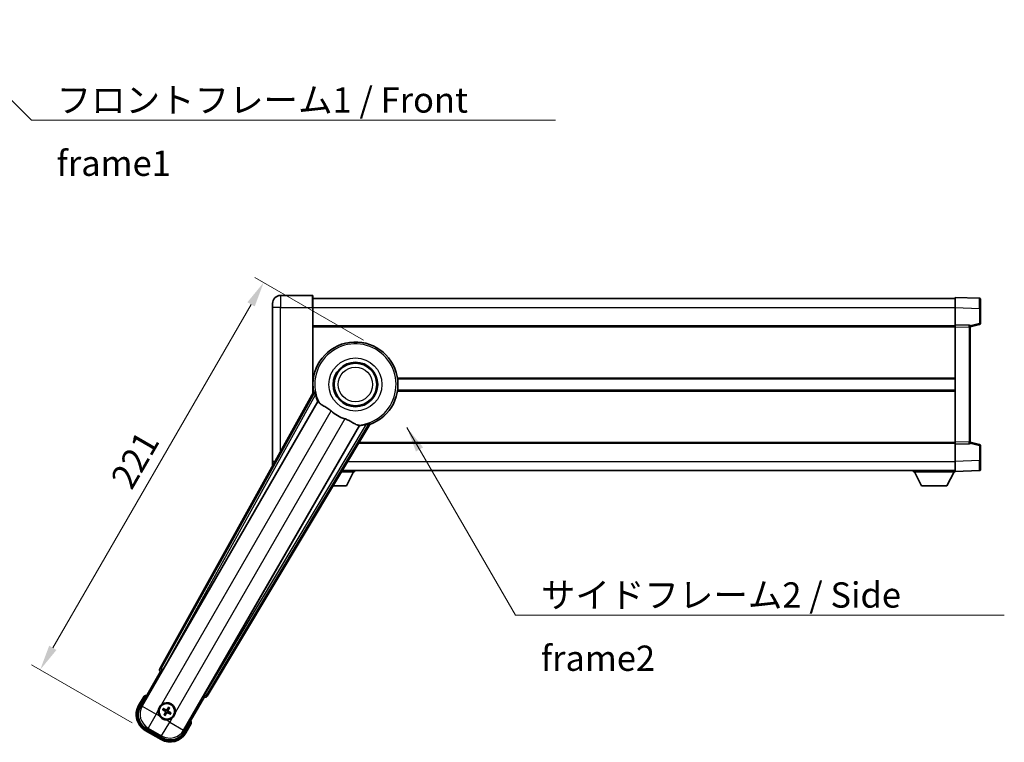
# Model space of a CAD drawing. Units: millimetres. Extents: x -1 to 10039, y -2 to 1686.
# Drawn here: x 3360 to 3847, y 548 to 905 of the extents above; entities that cross this region are included whole.
import ezdxf

# ---------------------------------------------------------------- set-up
doc = ezdxf.new("R2010")
doc.units = ezdxf.units.MM
for name, color, linetype, lineweight in [('Dimension (ISO)', 7, 'Continuous', 18), ('Dimension (ISO) @ 1', 7, 'Continuous', 18), ('Symbol (ISO)', 7, 'Continuous', 18), ('Symbol (ISO) @ 1', 7, 'Continuous', 18), ('Visible (ISO)', 7, 'Continuous', 35), ('Visible Narrow (ISO)', 7, 'Continuous', 25)]:
    doc.layers.add(name, color=color, linetype=linetype, lineweight=lineweight)
doc.styles.add('Note Text (TK)', font='MS PGothic.ttf')
doc.dimstyles.new('Default - Method 1b (TK)', dxfattribs={"dimscale": 6, "dimtxt": 2.5, "dimasz": 2.5, "dimexe": 1, "dimexo": 1.5, "dimgap": 1, "dimtad": 1, "dimtoh": 1, "dimrnd": 1e-08, "dimdsep": 46, "dimtxsty": 'Note Text (TK)', "dimcen": 0.09, "dimdle": 5, "dimclrd": 100, "dimclre": 100, "dimclrt": 7, "dimadec": 1, "dimazin": 1, "dimtfac": 1, "dimtmove": 0, "dimatfit": 3, "dimfxl": 1, "dimtolj": 1, "dimlwd": -1, "dimlwe": -1, "dimarcsym": 0})
doc.dimstyles.new('Default - Method 1b (TK)$7', dxfattribs={"dimscale": 6, "dimtxt": 2.5, "dimasz": 2.5, "dimexe": 1, "dimexo": 1.5, "dimgap": 1, "dimtad": 1, "dimtoh": 1, "dimrnd": 1e-08, "dimdsep": 46, "dimtxsty": 'Note Text (TK)', "dimcen": 0.09, "dimdle": 5, "dimclrd": 100, "dimclre": 100, "dimclrt": 7, "dimadec": 1, "dimazin": 1, "dimtfac": 1, "dimtmove": 0, "dimatfit": 3, "dimfxl": 1, "dimtolj": 1, "dimlwd": -1, "dimlwe": -1, "dimarcsym": 0})

# ---------------------------------------------------------------- blocks, each defined once
blk = doc.blocks.new('*D51')
at = {"layer": 'Defpoints', "color": 0}
for p in [(3536.49, 742.96), (3370.13, 583.82), (3422.09, 553.82)]:
    blk.add_point(p, dxfattribs=at)
at = {"layer": 'Dimension (ISO)', "color": 100}
for p, q in [((3529.99, 746.71), (3476.3, 777.71)), ((3474.38, 764.38), (3376.38, 594.64)), ((3415.59, 557.57), (3365.8, 586.32))]:
    blk.add_line(p, q, dxfattribs=at)
for points in [[(3472.57, 765.42), (3476.18, 763.34), (3480.63, 775.21)], [(3374.57, 595.68), (3378.18, 593.6), (3370.13, 583.82)]]:
    blk.add_solid(points, dxfattribs=at)
at = {"layer": 'Dimension (ISO)', "color": 7, "insert": (3409.9, 675.2), "char_height": 12.5, "attachment_point": 4, "rotation": 60, "style": 'Note Text (TK)'}
blk.add_mtext('\\A1;221', dxfattribs=at)

msp = doc.modelspace()

# ---------------------------------------------------------------- linework, layer by layer
at = {"layer": 'Visible (ISO)'}
for p, q in [((3484.9852, 762.7718), (3484.9852, 764.7718)), ((3504.7352, 768.7718), (3488.9852, 768.7718)), ((3504.9852, 768.5218), (3504.9852, 762.7718)), ((3504.9852, 767.2718), (3822.4852, 767.2718)), ((3822.4852, 762.7748), (3822.4852, 767.7718)), ((3834.5027, 767.3521), (3822.4852, 767.7718)), ((3834.9852, 766.8524), (3834.9852, 762.3552)), ((3484.9852, 762.7718), (3484.9852, 686.7718)), ((3504.9852, 720.4403), (3504.9852, 762.7718)), ((3822.4852, 754.2718), (3822.4852, 762.7748)), ((3834.9852, 754.9408), (3834.9852, 762.3552)), ((3504.9852, 753.7718), (3822.4852, 753.7718)), ((3822.4852, 753.2724), (3822.4852, 754.2718)), ((3829.5027, 754.0267), (3822.4852, 754.2718)), ((3822.4852, 696.2712), (3822.4852, 753.2724)), ((3829.9852, 753.2718), (3834.6093, 754.4565)), ((3829.9852, 753.527), (3829.9852, 753.0273)), ((3829.9852, 696.5162), (3829.9852, 753.0273)), ((3504.9852, 727.5218), (3505.166, 727.5218)), ((3546.8044, 727.5218), (3822.4852, 727.5218)), ((3505.3193, 721.041), (3429.2703, 584.2882)), ((3504.9852, 722.0218), (3505.166, 722.0218)), ((3546.8044, 722.0218), (3822.4852, 722.0218)), ((3430.9546, 583.9492), (3507.4087, 716.3714)), ((3527.9986, 704.4838), (3451.5445, 572.0616)), ((3452.6803, 570.7724), (3533.0873, 705.0092)), ((3822.4852, 695.2718), (3822.4852, 696.2712)), ((3829.9852, 696.5162), (3829.9852, 696.0165)), ((3834.6093, 695.0871), (3829.9852, 696.2718)), ((3527.5541, 695.7718), (3822.4852, 695.7718)), ((3822.4852, 695.2718), (3829.5027, 695.5168)), ((3822.4852, 686.7687), (3822.4852, 695.2718)), ((3834.9852, 687.1884), (3834.9852, 694.6027)), ((3484.9852, 684.7718), (3484.9852, 686.7718)), ((3822.4852, 681.7718), (3822.4852, 686.7687)), ((3834.9852, 687.1884), (3834.9852, 682.6911)), ((3519.0484, 681.5718), (3525.5852, 681.5718)), ((3519.4677, 682.2718), (3822.4852, 682.2718)), ((3521.5352, 674.6718), (3525.0852, 681.5718)), ((3525.5852, 682.2718), (3525.5852, 681.5718)), ((3801.8852, 682.2718), (3801.8852, 681.5718)), ((3801.8852, 681.5718), (3822.4852, 681.5718)), ((3805.9352, 674.6718), (3802.3852, 681.5718)), ((3818.4352, 674.6718), (3821.9852, 681.5718)), ((3822.4852, 681.7718), (3834.5027, 682.1914)), ((3822.4852, 681.7718), (3822.4852, 681.5718)), ((3514.9154, 674.6718), (3521.5352, 674.6718)), ((3805.9352, 674.6718), (3818.4352, 674.6718)), ((3419.6447, 565.5846), (3429.6599, 582.9314)), ((3429.6428, 582.9413), (3429.6599, 582.9314)), ((3429.6599, 582.9314), (3430.3874, 583.1264)), ((3421.4663, 570.7397), (3418.7939, 566.1109)), ((3451.3105, 570.4314), (3441.2953, 553.0846)), ((3451.1156, 571.1589), (3451.3105, 570.4314)), ((3451.3105, 570.4314), (3451.3276, 570.4216)), ((3433.4962, 565.1824), (3433.2829, 564.656)), ((3433.6721, 564.4313), (3434.0213, 564.8793)), ((3430.8108, 564.019), (3431.3372, 563.8057)), ((3431.5619, 564.1949), (3431.114, 564.5441)), ((3431.7983, 562.0848), (3431.4491, 561.6368)), ((3431.9742, 561.3336), (3432.1876, 561.86)), ((3433.9085, 562.3212), (3434.3564, 561.972)), ((3434.6596, 562.497), (3434.1332, 562.7104)), ((3442.1765, 552.6109), (3444.849, 557.2397)), ((3422.0881, 553.8167), (3429.8823, 549.3167)), ((3430.4087, 550.1675), (3422.5617, 554.6979))]:
    msp.add_line(p, q, dxfattribs=at)
for centre, radius in [((3525.9852, 724.7718), 11), ((3525.9852, 724.7718), 10.5), ((3525.9852, 724.7718), 10.5), ((3432.7352, 563.258), 4), ((3432.7352, 563.258), 3.8385)]:
    msp.add_circle(centre, radius, dxfattribs=at)
for centre, radius, start, end in [((3488.9852, 764.7718), 4, 90, 180), ((3504.7352, 768.5218), 0.25, 0, 90), ((3834.4852, 766.8524), 0.5, 0, 88), ((3834.4852, 754.9408), 0.5, 284.37, 0), ((3829.4852, 753.527), 0.5, 0, 88), ((3525.9852, 724.7718), 21, 289.766832, 190.233168), ((3525.9852, 724.7718), 20.3876, 194.704274, 204.33257), ((3525.9852, 724.7718), 17.7503, 227.449905, 252.550095), ((3525.9852, 724.7718), 20.3876, 275.66743, 285.295726), ((3829.4852, 696.0165), 0.5, 272, 0), ((3834.4852, 694.6027), 0.5, 0, 75.63), ((3488.9852, 684.7718), 4, 180, 183.991305), ((3834.4852, 682.6911), 0.5, 272, 0), ((3427.9752, 555.0135), 17.02, 107.259081, 112.484111), ((3426.5881, 561.6109), 9, 150, 240), ((3432.7352, 563.258), 4.25, 354.8332, 125.1668), ((3432.7352, 563.258), 4.25, 174.8332, 215.1668), ((3432.7352, 563.258), 1.5014, 141.392281, 158.607719), ((3432.7352, 563.258), 1.5014, 231.392281, 248.607719), ((3432.7352, 563.258), 1.5014, 51.392281, 68.607719), ((3432.7352, 563.258), 1.5014, 321.392281, 338.607719), ((3432.7352, 563.258), 4.25, 264.8332, 305.1668), ((3427.9752, 555.0135), 17.02, 7.515889, 12.740919), ((3434.3823, 557.1109), 9, 240, 330)]:
    msp.add_arc(centre, radius, start, end, dxfattribs=at)
for centre, major_axis, ratio, start_param, end_param in [((3430.1512, 583.8069), (-0.971, -0.2686), 0.99255093, 5.50956512, 7.0568055), ((3430.8789, 583.9929), (-0.5, -0.866), 0.08748866, 0.08726646, 1.57079633), ((3451.6203, 572.0178), (0.5, 0.866), 0.08748866, 1.57079633, 3.05432619), ((3451.823, 571.2947), (0.2529, -0.9752), 0.99255093, 5.50956512, 7.0568055), ((3426.6298, 561.6221), (-7.7863, -2.0863), 0.99243251, 5.50158524, 7.06478537), ((3432.8594, 563.1799), (-3.4598, -5.5008), 0.08715574, 4.36672138, 4.60659097), ((3432.6055, 563.3265), (3.0339, 5.7466), 0.08715574, 4.81818699, 5.05805658), ((3432.8133, 563.3822), (5.5008, -3.4598), 0.08715574, 4.36672138, 4.60659097), ((3432.6667, 563.1283), (-5.7466, 3.0339), 0.08715574, 4.81818699, 5.05805658), ((3432.8649, 563.1895), (-3.0339, -5.7466), 0.08715574, 4.81818699, 5.05805658), ((3432.611, 563.3361), (3.4598, 5.5008), 0.08715574, 4.36672138, 4.60659097), ((3432.8037, 563.3878), (5.7466, -3.0339), 0.08715574, 4.81818699, 5.05805658), ((3432.6571, 563.1338), (-5.5008, 3.4598), 0.08715574, 4.36672138, 4.60659097), ((3434.3711, 557.1527), (2.0863, -7.7863), 0.99243251, 5.50158524, 7.06478537)]:
    msp.add_ellipse(centre, major_axis=major_axis, ratio=ratio, start_param=start_param, end_param=end_param, dxfattribs=at)
for points in [[(3505.8778, 720.9496), (3505.6002, 720.9944), (3505.3193, 721.041)], [(3507.4087, 716.3714), (3507.4429, 716.3697), (3507.4772, 716.3681)], [(3527.9614, 704.5415), (3527.98, 704.5127), (3527.9986, 704.4838)], [(3533.0873, 705.0092), (3532.9064, 705.2292), (3532.7289, 705.4472)]]:
    msp.add_open_spline(points, degree=2, dxfattribs=at)
for points, knots in [([(3505.8778, 720.9496), (3505.8828, 720.9488), (3505.8892, 720.9409), (3505.9053, 720.9096), (3505.9154, 720.8842), (3505.9488, 720.7875), (3505.9758, 720.6946), (3506.043, 720.4505), (3506.09, 720.2697), (3506.1808, 719.9203), (3506.2241, 719.7541), (3506.2653, 719.5968)], [0.3759847, 0.3759847, 0.3759847, 0.3759847, 0.392440242, 0.392440242, 0.410914798, 0.410914798, 0.44786391, 0.44786391, 0.504486619, 0.504486619, 0.552148681, 0.552148681, 0.552148681, 0.552148681]), ([(3507.4772, 716.3681), (3507.5649, 716.3638), (3507.7347, 716.1788), (3507.9863, 715.8377), (3507.9874, 715.8363), (3507.9884, 715.8348)], [2.57632281, 2.57632281, 2.57632281, 2.57632281, 2.843099825, 2.843099825, 2.844244962, 2.844244962, 2.844244962, 2.844244962]), ([(3507.9884, 715.8348), (3508.1426, 715.6255), (3508.3637, 715.4178), (3509.103, 714.8601), (3509.7068, 714.5138), (3511.0131, 713.7804), (3511.6873, 713.4063), (3512.6861, 712.7421), (3513.0061, 712.5119), (3513.5459, 712.0817), (3513.7666, 711.8929), (3513.9818, 711.6954)], [-8.358650844, -8.358650844, -8.358650844, -8.358650844, -8.190003506, -8.190003506, -7.917688575, -7.917688575, -7.676295197, -7.676295197, -7.560988477, -7.560988477, -7.477759094, -7.477759094, -7.477759094, -7.477759094]), ([(3520.6624, 707.8383), (3520.8988, 707.764), (3521.1313, 707.6833), (3521.7158, 707.4608), (3522.0582, 707.3117), (3523.0399, 706.8403), (3523.6367, 706.4956), (3524.9537, 705.7174), (3525.6428, 705.2967), (3526.6261, 704.8556), (3526.9551, 704.7499), (3527.2439, 704.7176)], [-5.27158626, -5.27158626, -5.27158626, -5.27158626, -5.18721863, -5.18721863, -5.05628435, -5.05628435, -4.79921142, -4.79921142, -4.44219969, -4.44219969, -4.22248819, -4.22248819, -4.22248819, -4.22248819]), ([(3527.2439, 704.7176), (3527.2457, 704.7174), (3527.2476, 704.7172), (3527.6687, 704.6699), (3527.9138, 704.6153), (3527.9614, 704.5415)], [2.102258604, 2.102258604, 2.102258604, 2.102258604, 2.10340374, 2.10340374, 2.370180755, 2.370180755, 2.370180755, 2.370180755]), ([(3531.3635, 705.1064), (3531.5204, 705.1493), (3531.6859, 705.1949), (3532.034, 705.291), (3532.214, 705.3407), (3532.459, 705.4045), (3532.5529, 705.4277), (3532.6534, 705.447), (3532.6804, 705.451), (3532.7156, 705.4527), (3532.7256, 705.4511), (3532.7288, 705.4472)], [0.192845303, 0.192845303, 0.192845303, 0.192845303, 0.240507365, 0.240507365, 0.297130074, 0.297130074, 0.334079186, 0.334079186, 0.352553742, 0.352553742, 0.369009283, 0.369009283, 0.369009283, 0.369009283]), ([(3421.8137, 570.3414), (3421.813, 570.3423), (3421.8122, 570.3431), (3421.7865, 570.3728), (3421.7615, 570.4016), (3421.7126, 570.4578), (3421.6887, 570.4852), (3421.6255, 570.5577), (3421.5888, 570.5998), (3421.5288, 570.6684), (3421.5055, 570.6949), (3421.4743, 570.7306), (3421.4663, 570.7397), (3421.4663, 570.7397)], [-0.0809227639, -0.0809227639, -0.0809227639, -0.0809227639, -0.0805886357, -0.0805886357, -0.0691479127, -0.0691479127, -0.0577655589, -0.0577655589, -0.0376220805, -0.0376220805, -0.0185556094, -0.0185556094, 0, 0, 0, 0]), ([(3428.5025, 563.6408), (3428.511, 563.7346), (3428.5226, 563.8283), (3428.6201, 564.445), (3428.806, 564.9525), (3429.3032, 565.8136), (3429.6497, 566.2284), (3430.135, 566.6211), (3430.2104, 566.6781), (3430.2874, 566.7323)], [4.535339596, 4.535339596, 4.535339596, 4.535339596, 4.561894963, 4.561894963, 4.711051305, 4.711051305, 4.860207647, 4.860207647, 4.886763014, 4.886763014, 4.886763014, 4.886763014]), ([(3433.4962, 565.1824), (3433.4986, 565.1883), (3433.5025, 565.1966), (3433.5122, 565.2155), (3433.5202, 565.23), (3433.5357, 565.2568), (3433.546, 565.2738), (3433.563, 565.3007), (3433.5724, 565.3153), (3433.5806, 565.3274)], [0.0459372434, 0.0459372434, 0.0459372434, 0.0459372434, 0.0499619147, 0.0499619147, 0.0549494088, 0.0549494088, 0.0600073503, 0.0600073503, 0.0644982316, 0.0644982316, 0.0644982316, 0.0644982316]), ([(3434.1047, 565.0248), (3434.0983, 565.0117), (3434.0904, 564.9962), (3434.0755, 564.9681), (3434.0659, 564.9507), (3434.0505, 564.9239), (3434.0419, 564.9097), (3434.0304, 564.8918), (3434.0252, 564.8842), (3434.0213, 564.8793)], [0.0156348301, 0.0156348301, 0.0156348301, 0.0156348301, 0.0201257115, 0.0201257115, 0.0251836529, 0.0251836529, 0.0301711471, 0.0301711471, 0.0341958184, 0.0341958184, 0.0341958184, 0.0341958184]), ([(3432.3525, 559.0253), (3432.2587, 559.0338), (3432.1649, 559.0454), (3431.5482, 559.1429), (3431.0408, 559.3288), (3430.1796, 559.826), (3429.7649, 560.1725), (3429.3721, 560.6579), (3429.3152, 560.7332), (3429.2609, 560.8102)], [4.535339596, 4.535339596, 4.535339596, 4.535339596, 4.561894963, 4.561894963, 4.711051305, 4.711051305, 4.860207647, 4.860207647, 4.886763014, 4.886763014, 4.886763014, 4.886763014]), ([(3430.8108, 564.019), (3430.805, 564.0214), (3430.7966, 564.0253), (3430.7777, 564.035), (3430.7632, 564.043), (3430.7364, 564.0586), (3430.7194, 564.0688), (3430.6925, 564.0858), (3430.6779, 564.0952), (3430.6658, 564.1034)], [0.0459372434, 0.0459372434, 0.0459372434, 0.0459372434, 0.0499619147, 0.0499619147, 0.0549494088, 0.0549494088, 0.0600073503, 0.0600073503, 0.0644982316, 0.0644982316, 0.0644982316, 0.0644982316]), ([(3430.9684, 564.6275), (3430.9815, 564.6211), (3430.997, 564.6132), (3431.0251, 564.5983), (3431.0425, 564.5888), (3431.0694, 564.5733), (3431.0836, 564.5647), (3431.1014, 564.5532), (3431.109, 564.548), (3431.114, 564.5441)], [0.0156348301, 0.0156348301, 0.0156348301, 0.0156348301, 0.0201257115, 0.0201257115, 0.0251836529, 0.0251836529, 0.0301711471, 0.0301711471, 0.0341958184, 0.0341958184, 0.0341958184, 0.0341958184]), ([(3431.3657, 561.4912), (3431.3722, 561.5043), (3431.38, 561.5198), (3431.3949, 561.548), (3431.4045, 561.5654), (3431.4199, 561.5922), (3431.4285, 561.6064), (3431.44, 561.6242), (3431.4452, 561.6318), (3431.4491, 561.6368)], [0.0156348301, 0.0156348301, 0.0156348301, 0.0156348301, 0.0201257115, 0.0201257115, 0.0251836529, 0.0251836529, 0.0301711471, 0.0301711471, 0.0341958184, 0.0341958184, 0.0341958184, 0.0341958184]), ([(3431.9742, 561.3336), (3431.9718, 561.3278), (3431.9679, 561.3195), (3431.9582, 561.3006), (3431.9502, 561.286), (3431.9347, 561.2592), (3431.9244, 561.2423), (3431.9075, 561.2153), (3431.898, 561.2007), (3431.8898, 561.1886)], [0.0459372434, 0.0459372434, 0.0459372434, 0.0459372434, 0.0499619147, 0.0499619147, 0.0549494088, 0.0549494088, 0.0600073503, 0.0600073503, 0.0644982316, 0.0644982316, 0.0644982316, 0.0644982316]), ([(3431.9326, 563.2708), (3431.9666, 563.249), (3431.9986, 563.219), (3432.0482, 563.1485), (3432.0657, 563.1081), (3432.0838, 563.0288), (3432.0856, 562.9848), (3432.0729, 562.9082), (3432.0617, 562.8751), (3432.0465, 562.8456)], [0, 0, 0, 0, 0.0121827904, 0.0121827904, 0.0243655807, 0.0243655807, 0.0365656453, 0.0365656453, 0.0463302673, 0.0463302673, 0.0463302673, 0.0463302673]), ([(3432.024, 563.4162), (3432.0634, 563.3938), (3432.0999, 563.3655), (3432.1558, 563.3085), (3432.181, 563.2765), (3432.2225, 563.2053), (3432.2387, 563.166), (3432.2592, 563.0895), (3432.2648, 563.0473), (3432.2645, 562.9649), (3432.2587, 562.9246), (3432.2387, 562.8473), (3432.2213, 562.8046), (3432.1984, 562.7655)], [0.2183706741, 0.2183706741, 0.2183706741, 0.2183706741, 0.2324387752, 0.2324387752, 0.2443116158, 0.2443116158, 0.2561844563, 0.2561844563, 0.2680572968, 0.2680572968, 0.2799301374, 0.2799301374, 0.2939982384, 0.2939982384, 0.2939982384, 0.2939982384]), ([(3432.8934, 563.9692), (3432.871, 563.9298), (3432.8426, 563.8934), (3432.7857, 563.8374), (3432.7537, 563.8122), (3432.6825, 563.7708), (3432.6431, 563.7546), (3432.5667, 563.7341), (3432.5245, 563.7284), (3432.4421, 563.7287), (3432.4018, 563.7346), (3432.3245, 563.7545), (3432.2817, 563.772), (3432.2426, 563.7949)], [0.2183706741, 0.2183706741, 0.2183706741, 0.2183706741, 0.2324387752, 0.2324387752, 0.2443116158, 0.2443116158, 0.2561844563, 0.2561844563, 0.2680572968, 0.2680572968, 0.2799301374, 0.2799301374, 0.2939982384, 0.2939982384, 0.2939982384, 0.2939982384]), ([(3432.748, 564.0607), (3432.7262, 564.0267), (3432.6962, 563.9946), (3432.6257, 563.945), (3432.5852, 563.9276), (3432.506, 563.9095), (3432.4619, 563.9077), (3432.3854, 563.9203), (3432.3523, 563.9315), (3432.3228, 563.9467)], [0, 0, 0, 0, 0.0121827904, 0.0121827904, 0.0243655807, 0.0243655807, 0.0365656453, 0.0365656453, 0.0463302673, 0.0463302673, 0.0463302673, 0.0463302673]), ([(3432.577, 562.5468), (3432.5994, 562.5862), (3432.6278, 562.6227), (3432.6847, 562.6786), (3432.7167, 562.7038), (3432.7879, 562.7453), (3432.8273, 562.7615), (3432.9037, 562.782), (3432.9459, 562.7876), (3433.0283, 562.7873), (3433.0686, 562.7815), (3433.1459, 562.7615), (3433.1887, 562.7441), (3433.2278, 562.7212)], [0.2183706741, 0.2183706741, 0.2183706741, 0.2183706741, 0.2324387752, 0.2324387752, 0.2443116158, 0.2443116158, 0.2561844563, 0.2561844563, 0.2680572968, 0.2680572968, 0.2799301374, 0.2799301374, 0.2939982384, 0.2939982384, 0.2939982384, 0.2939982384]), ([(3432.7224, 562.4554), (3432.7442, 562.4894), (3432.7743, 562.5215), (3432.8447, 562.571), (3432.8852, 562.5885), (3432.9644, 562.6066), (3433.0085, 562.6084), (3433.085, 562.5957), (3433.1181, 562.5845), (3433.1476, 562.5693)], [0, 0, 0, 0, 0.0121827904, 0.0121827904, 0.0243655807, 0.0243655807, 0.0365656453, 0.0365656453, 0.0463302673, 0.0463302673, 0.0463302673, 0.0463302673]), ([(3433.4464, 563.0999), (3433.407, 563.1223), (3433.3705, 563.1506), (3433.3146, 563.2075), (3433.2894, 563.2395), (3433.2479, 563.3108), (3433.2317, 563.3501), (3433.2113, 563.4266), (3433.2056, 563.4687), (3433.2059, 563.5511), (3433.2117, 563.5915), (3433.2317, 563.6687), (3433.2491, 563.7115), (3433.272, 563.7506)], [0.2183706741, 0.2183706741, 0.2183706741, 0.2183706741, 0.2324387752, 0.2324387752, 0.2443116158, 0.2443116158, 0.2561844563, 0.2561844563, 0.2680572968, 0.2680572968, 0.2799301374, 0.2799301374, 0.2939982384, 0.2939982384, 0.2939982384, 0.2939982384]), ([(3433.5378, 563.2452), (3433.5039, 563.2671), (3433.4718, 563.2971), (3433.4222, 563.3676), (3433.4047, 563.408), (3433.3866, 563.4872), (3433.3848, 563.5313), (3433.3975, 563.6079), (3433.4087, 563.641), (3433.4239, 563.6704)], [0, 0, 0, 0, 0.0121827904, 0.0121827904, 0.0243655807, 0.0243655807, 0.0365656453, 0.0365656453, 0.0463302673, 0.0463302673, 0.0463302673, 0.0463302673]), ([(3434.502, 561.8886), (3434.4889, 561.895), (3434.4734, 561.9029), (3434.4453, 561.9177), (3434.4279, 561.9273), (3434.401, 561.9427), (3434.3868, 561.9513), (3434.369, 561.9628), (3434.3614, 561.9681), (3434.3564, 561.972)], [0.0156348301, 0.0156348301, 0.0156348301, 0.0156348301, 0.0201257115, 0.0201257115, 0.0251836529, 0.0251836529, 0.0301711471, 0.0301711471, 0.0341958184, 0.0341958184, 0.0341958184, 0.0341958184]), ([(3434.6596, 562.497), (3434.6654, 562.4947), (3434.6738, 562.4907), (3434.6927, 562.481), (3434.7072, 562.473), (3434.734, 562.4575), (3434.751, 562.4472), (3434.7779, 562.4303), (3434.7925, 562.4208), (3434.8046, 562.4127)], [0.0459372434, 0.0459372434, 0.0459372434, 0.0459372434, 0.0499619147, 0.0499619147, 0.0549494088, 0.0549494088, 0.0600073503, 0.0600073503, 0.0644982316, 0.0644982316, 0.0644982316, 0.0644982316]), ([(3436.9679, 562.8753), (3436.9595, 562.7815), (3436.9478, 562.6878), (3436.8504, 562.071), (3436.6644, 561.5636), (3436.1672, 560.7025), (3435.8208, 560.2877), (3435.3354, 559.8949), (3435.26, 559.838), (3435.183, 559.7837)], [4.535339596, 4.535339596, 4.535339596, 4.535339596, 4.561894963, 4.561894963, 4.711051305, 4.711051305, 4.860207647, 4.860207647, 4.886763014, 4.886763014, 4.886763014, 4.886763014]), ([(3444.3304, 557.3414), (3444.3315, 557.3412), (3444.3325, 557.341), (3444.3712, 557.3335), (3444.4086, 557.3263), (3444.4817, 557.312), (3444.5173, 557.3051), (3444.6117, 557.2866), (3444.6666, 557.2758), (3444.7559, 557.2582), (3444.7906, 557.2513), (3444.8371, 557.2421), (3444.849, 557.2397), (3444.849, 557.2397)], [-0.0003347789, -0.0003347789, -0.0003347789, -0.0003347789, 0, 0, 0.011463002, 0.011463002, 0.0228675214, 0.0228675214, 0.0430502261, 0.0430502261, 0.0621538264, 0.0621538264, 0.0807455701, 0.0807455701, 0.0807455701, 0.0807455701])]:
    msp.add_open_spline(points, degree=3, knots=knots, dxfattribs=at)
for points, weights in [([(3431.3372, 563.8057), (3431.8008, 563.5431), (3432.024, 563.4162)], [1, 1.44871715606, 1.83096126169]), ([(3432.2426, 563.7949), (3432.0212, 563.9247), (3431.5619, 564.1949)], [1.83096126169, 1.44871715606, 1]), ([(3432.1984, 562.7655), (3432.0685, 562.544), (3431.7983, 562.0848)], [1.83096126169, 1.44871715606, 1]), ([(3432.1876, 561.86), (3432.4502, 562.3236), (3432.577, 562.5468)], [1, 1.44871715606, 1.83096126169]), ([(3433.2829, 564.656), (3433.0202, 564.1924), (3432.8934, 563.9692)], [1, 1.44871715606, 1.83096126169]), ([(3433.2278, 562.7212), (3433.4493, 562.5914), (3433.9085, 562.3212)], [1.83096126169, 1.44871715606, 1]), ([(3433.272, 563.7506), (3433.4019, 563.9721), (3433.6721, 564.4313)], [1.83096126169, 1.44871715606, 1]), ([(3434.1332, 562.7104), (3433.6696, 562.973), (3433.4464, 563.0999)], [1, 1.44871715606, 1.83096126169])]:
    msp.add_rational_spline(points, weights, degree=2, dxfattribs=at)
at = {"layer": 'Visible Narrow (ISO)'}
for p, q in [((3488.9852, 768.7718), (3488.9852, 762.7718)), ((3504.7352, 762.7718), (3504.7352, 768.7718)), ((3488.9852, 762.7718), (3484.9852, 762.7718)), ((3488.9852, 762.7718), (3504.7352, 762.7718)), ((3488.9852, 691.6688), (3488.9852, 762.7718)), ((3504.7352, 762.7718), (3504.9852, 762.7718)), ((3504.7352, 762.7718), (3504.7352, 719.9908)), ((3504.9852, 762.7718), (3822.4852, 762.7718)), ((3822.4852, 762.7748), (3834.5027, 762.3552)), ((3834.5027, 762.3552), (3834.9852, 762.3552)), ((3834.5027, 762.3552), (3834.5027, 754.9408)), ((3834.5027, 754.9408), (3829.9235, 753.7676)), ((3834.9852, 754.9408), (3834.5027, 754.9408)), ((3504.9852, 753.2718), (3822.4852, 753.2718)), ((3822.4852, 753.2724), (3829.5027, 753.0273)), ((3829.5027, 753.0273), (3829.9852, 753.0273)), ((3829.5027, 753.0273), (3829.5027, 696.5162)), ((3504.9852, 728.0218), (3505.2382, 728.0218)), ((3546.7322, 728.0218), (3822.4852, 728.0218)), ((3505.8778, 720.9496), (3429.9904, 584.4873)), ((3504.9852, 721.5218), (3505.2382, 721.5218)), ((3546.7322, 721.5218), (3822.4852, 721.5218)), ((3507.4772, 716.3681), (3420.5646, 565.831)), ((3430.8611, 584.0032), (3506.2653, 719.5968)), ((3430.2874, 566.7323), (3513.9818, 711.6954)), ((3520.6624, 707.8383), (3436.9679, 562.8753)), ((3441.0488, 554.0045), (3527.9614, 704.5415)), ((3531.3635, 705.1064), (3451.6381, 572.0075)), ((3452.4927, 571.4956), (3532.7289, 705.4472)), ((3527.8536, 696.2718), (3822.4852, 696.2718)), ((3829.5027, 696.5162), (3822.4852, 696.2712)), ((3829.5027, 696.5162), (3829.9852, 696.5162)), ((3829.9235, 695.7759), (3834.5027, 694.6027)), ((3834.5027, 694.6027), (3834.9852, 694.6027)), ((3834.5027, 694.6027), (3834.5027, 687.1884)), ((3486.2619, 686.7718), (3484.9852, 686.7718)), ((3522.1632, 686.7718), (3822.4852, 686.7718)), ((3834.5027, 687.1884), (3822.4852, 686.7687)), ((3834.5027, 687.1884), (3834.9852, 687.1884)), ((3429.9904, 584.4873), (3429.2703, 584.2882)), ((3429.9904, 584.4873), (3430.8611, 584.0032)), ((3429.6428, 582.9413), (3430.363, 583.1404)), ((3430.8611, 584.0032), (3430.363, 583.1404)), ((3430.363, 583.1404), (3430.3874, 583.1264)), ((3430.9546, 583.9492), (3430.8611, 584.0032)), ((3419.2269, 565.8609), (3421.8137, 570.3414)), ((3451.1156, 571.1589), (3451.14, 571.1448)), ((3451.14, 571.1448), (3451.6381, 572.0075)), ((3451.14, 571.1448), (3451.3276, 570.4216)), ((3451.6381, 572.0075), (3451.5445, 572.0616)), ((3451.6381, 572.0075), (3452.4927, 571.4956)), ((3452.6803, 570.7724), (3452.4927, 571.4956)), ((3419.2269, 565.8609), (3418.7939, 566.1109)), ((3420.5646, 565.831), (3419.6447, 565.5846)), ((3420.5646, 565.831), (3427.4664, 561.8463)), ((3427.4664, 561.8463), (3423.4816, 554.9444)), ((3427.4664, 561.8463), (3428.5025, 563.6408)), ((3429.2609, 560.8102), (3427.4664, 561.8463)), ((3431.9326, 563.2708), (3432.024, 563.4162)), ((3432.0465, 562.8456), (3432.1984, 562.7655)), ((3432.3228, 563.9467), (3432.2426, 563.7949)), ((3432.7224, 562.4554), (3432.577, 562.5468)), ((3432.748, 564.0607), (3432.8934, 563.9692)), ((3433.1476, 562.5693), (3433.2278, 562.7212)), ((3433.4239, 563.6704), (3433.272, 563.7506)), ((3433.5378, 563.2452), (3433.4464, 563.0999)), ((3430.1622, 551.0874), (3434.147, 557.9892)), ((3434.147, 557.9892), (3432.3525, 559.0253)), ((3435.183, 559.7837), (3434.147, 557.9892)), ((3434.147, 557.9892), (3441.0488, 554.0045)), ((3444.3304, 557.3414), (3441.7435, 552.8609)), ((3422.3381, 554.2497), (3422.0881, 553.8167)), ((3430.1323, 549.7497), (3422.3381, 554.2497)), ((3422.5617, 554.6979), (3423.4816, 554.9444)), ((3423.4816, 554.9444), (3430.1622, 551.0874)), ((3430.1622, 551.0874), (3430.4087, 550.1675)), ((3441.2953, 553.0846), (3441.0488, 554.0045)), ((3441.7435, 552.8609), (3442.1765, 552.6109)), ((3430.1323, 549.7497), (3429.8823, 549.3167))]:
    msp.add_line(p, q, dxfattribs=at)
for radius in [13.1202, 8.5]:
    msp.add_circle((3525.9852, 724.7718), radius, dxfattribs=at)
for centre, radius, start, end in [((3525.9852, 724.7718), 20.0936, 273.591572, 206.408428), ((3427.9752, 555.0135), 16.52, 109.170506, 111.899064), ((3426.5881, 561.6109), 8.5, 150, 240), ((3432.7352, 563.258), 2.0694, 51.576216, 68.423784), ((3432.7352, 563.258), 2.2354, 52.220575, 67.779425), ((3432.7352, 563.258), 2.2354, 142.220575, 157.779425), ((3432.7352, 563.258), 2.0694, 141.576216, 158.423784), ((3432.7352, 563.258), 2.2354, 232.220575, 247.779425), ((3432.7352, 563.258), 2.0694, 231.576216, 248.423784), ((3432.7352, 563.258), 2.0694, 321.576216, 338.423784), ((3432.7352, 563.258), 2.2354, 322.220575, 337.779425), ((3427.9752, 555.0135), 16.52, 8.100936, 10.829494), ((3434.3823, 557.1109), 8.5, 240, 330)]:
    msp.add_arc(centre, radius, start, end, dxfattribs=at)
for centre, major_axis, ratio, start_param, end_param in [((3834.4852, 762.3497), (-0.0174, -5.0024), 0.00348438, 1.5719048, 3.14148316), ((3834.4852, 754.9408), (0.1241, -0.4844), 0.03380887, 0, 1.56213477), ((3829.4852, 753.0267), (-0.0174, -1), 0.01743381, 1.57170981, 3.14128816), ((3829.4852, 696.5168), (0.0174, -1), 0.01743381, 0.00030449, 1.56988285), ((3834.4852, 694.6027), (0.1241, 0.4844), 0.03380887, 4.72105054, 6.28318531), ((3834.4852, 687.1939), (0.0174, -5.0024), 0.00348438, 0.00010951, 1.56968786), ((3430.8611, 584.0032), (0.2666, -0.9638), 0.99255093, 3.93876879, 5.48600917), ((3451.6381, 572.0075), (0.968, 0.251), 0.99255093, 3.93876879, 5.48600917), ((3427.4664, 561.8463), (2.0706, -7.7274), 0.99243251, 3.93078892, 5.49398905), ((3434.147, 557.9892), (7.7274, 2.0706), 0.99243251, 3.93078892, 5.49398905)]:
    msp.add_ellipse(centre, major_axis=major_axis, ratio=ratio, start_param=start_param, end_param=end_param, dxfattribs=at)

# ---------------------------------------------------------------- texts
at = {"layer": 'Symbol (ISO)', "color": 7, "char_height": 12.5, "attachment_point": 1, "line_spacing_factor": 1.5, "style": 'Note Text (TK)'}
for s, insert, width in [('{\\fＭＳ Ｐゴシック|b0|i0;フロントフレーム1 / Front frame1}', (3378.2421, 871.6166), 258.406425), ('{\\fＭＳ Ｐゴシック|b0|i0;サイドフレーム2 / Side frame2}', (3617.6869, 627.0126), 237.865496)]:
    msp.add_mtext(s, dxfattribs=dict(at, insert=insert, width=width))

# ---------------------------------------------------------------- dimensions: what is measured, and where the dimension line sits
at = {"layer": 'Dimension (ISO) @ 1', "color": 100}
dim = msp.add_linear_dim(base=(3370.1266, 583.8167), p1=(3536.4852, 742.9583), p2=(3422.0881, 553.8167), angle=240, dimstyle='Default - Method 1b (TK)', override={"dimscale": 1, "dimtxt": 12.5, "dimasz": 12.5, "dimexe": 5, "dimexo": 7.5, "dimgap": 5, "dimtoh": 0, "dimdec": 2, "dimcen": 0.45, "dimtol": 0, "dimlim": 0, "dimtp": 0, "dimtm": 0, "dimtdec": 2, "dimtix": 0, "dimtofl": 0, "dimtmove": 0, "dimatfit": 1}, dxfattribs=at)
dim.commit()
dim.dimension.update_dxf_attribs({"geometry": '*D51', "text_midpoint": (3425.3766, 679.5125), "dimtype": 128})

# ---------------------------------------------------------------- leaders
at = {"layer": 'Symbol (ISO) @ 1', "color": 100, "annotation_type": 0, "has_hookline": 1, "hookline_direction": 0}
for points, text_width in [([(3230.9046, 989.7875), (3365.7421, 855.384), (3378.2421, 855.384)], 246.733), ([(3551.4069, 703.4957), (3605.1869, 610.8111), (3617.6869, 610.8111)], 229.1193)]:
    msp.add_leader(points, dimstyle='Default - Method 1b (TK)$7', override={"dimscale": 1, "dimtxt": 12.5, "dimasz": 12.5, "dimgap": 0, "dimtad": 1}, dxfattribs=dict(at, text_width=text_width))

doc.saveas('drawing.dxf')
